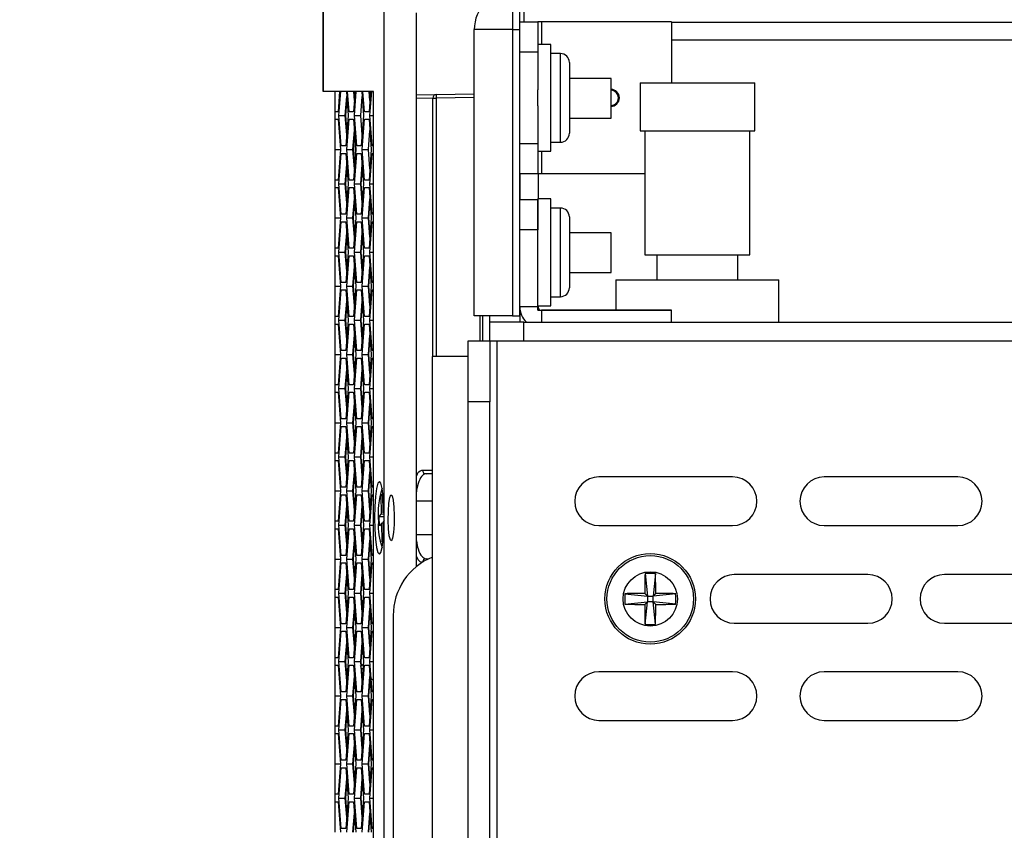
# Model space of a CAD drawing. Units: inches. Extents: x 0.3 to 33.8, y 0.2 to 21.7.
# Drawn here: x 12.9 to 13.7, y 12.9 to 13.5 of the extents above; entities that cross this region are included whole.
import ezdxf

# ---------------------------------------------------------------- set-up
doc = ezdxf.new("R2010")
doc.units = ezdxf.units.IN
doc.header["$MEASUREMENT"] = 0
doc.layers.add('BORDERS', color=7, linetype='Continuous')
doc.styles.add('SLDTEXTSTYLE0', font='TXT', dxfattribs={"width": 0.75})
doc.dimstyles.new('SLDDIMSTYLE3', dxfattribs={"dimtxt": 0.137795, "dimasz": 0.14, "dimexe": 0, "dimexo": 0.0625, "dimgap": 0.034449, "dimtad": 1, "dimdec": 3, "dimlfac": 5, "dimrnd": 1e-09, "dimzin": 4, "dimdsep": 46, "dimtxsty": 'SLDTEXTSTYLE0', "dimblk1": 'CLOSED', "dimblk2": 'CLOSED', "dimsah": 1, "dimcen": 0.09, "dimadec": 0, "dimazin": 1, "dimtfac": 1, "dimtdec": 3, "dimtmove": 0, "dimatfit": 0, "dimldrblk": 'CLOSED', "dimfxl": 0, "dimfrac": 2, "dimtolj": 1, "dimtzin": 12, "dimarcsym": 0})

# ---------------------------------------------------------------- blocks, each defined once
blk = doc.blocks.new('_Closed')
at = {"color": 0, "linetype": 'ByBlock', "lineweight": -2}
for p, q in [((-1, 0.166667), (0, 0)), ((-1, 0.166667), (-1, -0.166667)), ((0, 0), (-1, -0.166667)), ((0, 0), (-1, 0))]:
    blk.add_line(p, q, dxfattribs=at)
blk = doc.blocks.new('_D_6')
at = {"layer": 'BORDERS'}
for p, q in [((13.44502, 14.18235), (13.40304, 14.18235)), ((13.40304, 14.18235), (13.40304, 13.9636)), ((14.09247, 14.18235), (14.13445, 14.18235)), ((14.13445, 14.18235), (14.13445, 13.9636)), ((13.40304, 13.9636), (13.44502, 13.9636)), ((14.13445, 13.9636), (14.09247, 13.9636)), ((13.14677, 13.58456), (13.14677, 13.79681)), ((14.35886, 13.45516), (14.35886, 13.79681)), ((13.14677, 13.75744), (12.89677, 13.75744)), ((14.35886, 13.75744), (13.14677, 13.75744)), ((14.35886, 13.75744), (14.60886, 13.75744))]:
    blk.add_line(p, q, dxfattribs=at)
at = {"layer": 'BORDERS', "xscale": 0.14, "yscale": 0.14}
blk.add_blockref('_Closed', (13.14677, 13.75744), dxfattribs=at)
at = {"layer": 'BORDERS', "xscale": 0.14, "yscale": 0.14, "rotation": 180.000000000001}
blk.add_blockref('_Closed', (14.35886, 13.75744), dxfattribs=at)
at = {"layer": 'BORDERS', "char_height": 0.137795, "attachment_point": 1, "style": 'SLDTEXTSTYLE0'}
for s, insert in [('15.4cm', (13.44502, 14.14123)), ('6.060in', (13.46531, 13.93506))]:
    blk.add_mtext(s, dxfattribs=dict(at, insert=insert))

msp = doc.modelspace()

# ---------------------------------------------------------------- linework, layer by layer
at = {"color": 7, "linetype": 'Continuous', "lineweight": 25}
for p, q in [((13.30236, 13.55995), (13.30236, 13.52855)), ((13.30846, 13.52855), (13.30846, 13.55995)), ((13.31186, 13.55979), (13.31186, 13.53485)), ((13.14666, 13.47749), (13.14666, 13.54519)), ((13.14677, 13.47749), (13.14677, 13.54519)), ((13.19683, 8.47179), (13.19683, 13.54519)), ((13.22332, 13.08634), (13.22332, 13.54248)), ((13.27096, 13.29275), (13.27096, 13.52855)), ((13.30236, 13.52855), (13.27096, 13.52855)), ((13.30236, 13.52855), (13.30236, 13.29275)), ((13.30236, 13.52855), (13.30846, 13.52855)), ((13.30846, 13.53485), (13.32326, 13.53485)), ((13.30846, 13.29275), (13.30846, 13.52855)), ((13.32326, 13.53485), (13.32326, 13.50985)), ((13.32626, 13.53485), (13.32326, 13.53485)), ((13.43346, 13.53485), (13.32626, 13.53485)), ((13.32626, 13.53485), (13.32626, 13.51635)), ((13.43346, 13.53485), (13.43346, 13.48459)), ((13.43346, 13.53479), (13.72466, 13.53479)), ((13.33406, 13.51635), (13.32326, 13.51635)), ((13.33406, 13.51212), (13.33406, 13.51635)), ((13.33406, 13.42835), (13.33406, 13.51212)), ((13.72466, 13.51983), (13.43346, 13.51983)), ((13.32326, 13.50985), (13.30846, 13.50985)), ((13.32326, 13.50985), (13.32326, 13.47896)), ((13.34196, 13.50885), (13.33406, 13.50885)), ((13.34196, 13.43585), (13.34196, 13.50885)), ((13.34926, 13.50155), (13.34926, 13.49874)), ((13.34926, 13.49874), (13.34926, 13.44315)), ((13.38358, 13.48829), (13.34926, 13.48829)), ((13.38358, 13.45549), (13.38358, 13.48829)), ((13.40746, 13.48459), (13.40746, 13.44519)), ((13.40746, 13.48459), (13.50186, 13.48459)), ((13.50186, 13.44519), (13.50186, 13.48459)), ((13.14677, 13.47749), (13.14666, 13.47749)), ((13.18799, 13.47749), (13.14677, 13.47749)), ((13.15646, 13.46089), (13.15646, 13.47749)), ((13.16017, 13.47749), (13.15892, 13.46089)), ((13.15962, 13.45779), (13.16111, 13.47749)), ((13.16478, 13.45779), (13.16597, 13.47358)), ((13.16603, 13.47284), (13.16489, 13.45779)), ((13.16568, 13.47749), (13.16716, 13.45779)), ((13.16787, 13.46089), (13.16662, 13.47749)), ((13.17289, 13.47749), (13.17164, 13.46089)), ((13.17233, 13.4701), (13.17177, 13.47749)), ((13.17188, 13.47749), (13.17238, 13.47079)), ((13.17234, 13.45779), (13.17382, 13.47749)), ((13.17749, 13.45779), (13.17868, 13.47358)), ((13.17839, 13.47749), (13.17987, 13.45779)), ((13.18058, 13.46089), (13.17933, 13.47749)), ((13.1856, 13.47749), (13.18435, 13.46089)), ((13.18504, 13.4701), (13.18449, 13.47749)), ((13.18459, 13.47749), (13.18484, 13.47417)), ((13.18484, 13.47417), (13.18546, 13.47418)), ((13.18505, 13.45779), (13.18654, 13.47749)), ((13.18799, 8.53949), (13.18799, 13.47749)), ((13.22332, 13.47484), (13.23976, 13.47512)), ((13.23696, 13.47213), (13.22332, 13.47189)), ((13.23696, 13.47213), (13.23976, 13.47213)), ((13.23696, 13.25949), (13.23696, 13.47213)), ((13.23976, 13.47512), (13.27096, 13.47567)), ((13.27096, 13.47267), (13.23976, 13.47213)), ((13.23976, 13.47213), (13.23976, 13.25949)), ((13.32326, 13.46574), (13.32326, 13.47896)), ((13.17887, 13.47111), (13.1785, 13.47111)), ((13.18513, 13.47122), (13.18496, 13.47122)), ((13.32326, 13.46574), (13.32326, 13.43485)), ((13.15646, 13.45469), (13.15646, 13.46089)), ((13.15646, 13.46089), (13.15653, 13.46089)), ((13.15653, 13.45469), (13.15653, 13.46089)), ((13.15892, 13.46089), (13.15653, 13.46089)), ((13.16151, 13.43279), (13.15962, 13.45779)), ((13.15962, 13.45779), (13.16478, 13.45779)), ((13.16597, 13.442), (13.16478, 13.45779)), ((13.16489, 13.45779), (13.16603, 13.44274)), ((13.16716, 13.45779), (13.16528, 13.43279)), ((13.17164, 13.46089), (13.16787, 13.46089)), ((13.17422, 13.43279), (13.17234, 13.45779)), ((13.17234, 13.45779), (13.17749, 13.45779)), ((13.17868, 13.442), (13.17749, 13.45779)), ((13.17987, 13.45779), (13.17799, 13.43279)), ((13.18435, 13.46089), (13.18058, 13.46089)), ((13.18693, 13.43279), (13.18505, 13.45779)), ((13.18505, 13.45779), (13.18799, 13.45779)), ((13.34926, 13.45549), (13.38358, 13.45549)), ((13.15653, 13.45469), (13.15646, 13.45469)), ((13.15646, 13.42969), (13.15646, 13.45469)), ((13.15653, 13.45469), (13.15892, 13.45469)), ((13.15892, 13.45469), (13.16081, 13.42969)), ((13.16598, 13.42969), (13.16787, 13.45469)), ((13.16787, 13.45469), (13.17164, 13.45469)), ((13.17164, 13.45469), (13.17352, 13.42969)), ((13.1787, 13.42969), (13.18058, 13.45469)), ((13.18058, 13.45469), (13.18435, 13.45469)), ((13.18435, 13.45469), (13.18623, 13.42969)), ((13.17114, 13.42969), (13.17233, 13.44548)), ((13.17238, 13.44479), (13.17124, 13.42969)), ((13.18385, 13.42969), (13.18504, 13.44548)), ((13.40746, 13.44519), (13.50186, 13.44519)), ((13.41146, 13.44519), (13.41146, 13.34299)), ((13.49786, 13.34299), (13.49786, 13.44519)), ((13.16528, 13.43279), (13.16151, 13.43279)), ((13.17307, 13.43564), (13.17307, 13.42374)), ((13.17799, 13.43279), (13.17422, 13.43279)), ((13.18799, 13.43279), (13.18693, 13.43279)), ((13.30846, 13.43485), (13.32326, 13.43485)), ((13.32326, 13.43485), (13.32326, 13.40985)), ((13.33406, 13.43585), (13.34196, 13.43585)), ((13.15646, 13.42969), (13.16081, 13.42969)), ((13.15646, 13.40469), (13.15646, 13.42969)), ((13.16081, 13.42969), (13.15892, 13.40469)), ((13.15962, 13.40159), (13.16151, 13.42659)), ((13.16151, 13.42659), (13.16528, 13.42659)), ((13.16528, 13.42659), (13.16716, 13.40159)), ((13.16787, 13.40469), (13.16598, 13.42969)), ((13.16598, 13.42969), (13.17114, 13.42969)), ((13.17233, 13.4139), (13.17114, 13.42969)), ((13.17124, 13.42969), (13.17238, 13.41459)), ((13.17352, 13.42969), (13.17164, 13.40469)), ((13.17234, 13.40159), (13.17422, 13.42659)), ((13.17422, 13.42659), (13.17799, 13.42659)), ((13.17799, 13.42659), (13.17987, 13.40159)), ((13.18058, 13.40469), (13.1787, 13.42969)), ((13.1787, 13.42969), (13.18385, 13.42969)), ((13.18504, 13.4139), (13.18385, 13.42969)), ((13.18623, 13.42969), (13.18435, 13.40469)), ((13.18505, 13.40159), (13.18693, 13.42659)), ((13.18693, 13.42659), (13.18799, 13.42659)), ((13.32326, 13.42835), (13.33406, 13.42835)), ((13.32626, 13.42835), (13.32626, 13.40985)), ((13.16478, 13.40159), (13.16597, 13.41738)), ((13.16603, 13.41664), (13.16489, 13.40159)), ((13.17749, 13.40159), (13.17868, 13.41738)), ((13.17833, 13.41128), (13.1776, 13.40159)), ((13.1792, 13.41052), (13.17823, 13.41137)), ((13.17833, 13.41265), (13.17965, 13.41149)), ((13.17909, 13.41196), (13.17833, 13.41264)), ((13.32326, 13.40985), (13.30846, 13.40985)), ((13.30886, 13.38863), (13.30886, 13.40985)), ((13.32626, 13.40985), (13.32326, 13.40985)), ((13.32382, 13.38913), (13.32382, 13.40985)), ((13.41146, 13.40985), (13.32626, 13.40985)), ((13.15646, 13.39849), (13.15646, 13.40469)), ((13.15646, 13.40469), (13.15653, 13.40469)), ((13.15653, 13.39849), (13.15653, 13.40469)), ((13.15892, 13.40469), (13.15653, 13.40469)), ((13.16151, 13.37659), (13.15962, 13.40159)), ((13.15962, 13.40159), (13.16478, 13.40159)), ((13.16597, 13.3858), (13.16478, 13.40159)), ((13.16489, 13.40159), (13.16603, 13.38654)), ((13.16716, 13.40159), (13.16528, 13.37659)), ((13.17164, 13.40469), (13.16787, 13.40469)), ((13.17422, 13.37659), (13.17234, 13.40159)), ((13.17234, 13.40159), (13.17749, 13.40159)), ((13.17868, 13.3858), (13.17749, 13.40159)), ((13.1776, 13.40159), (13.17874, 13.38654)), ((13.17987, 13.40159), (13.17799, 13.37659)), ((13.18435, 13.40469), (13.18058, 13.40469)), ((13.18693, 13.37659), (13.18505, 13.40159)), ((13.18505, 13.40159), (13.18799, 13.40159)), ((13.15653, 13.39849), (13.15646, 13.39849)), ((13.15646, 13.37349), (13.15646, 13.39849)), ((13.15653, 13.39849), (13.15892, 13.39849)), ((13.15892, 13.39849), (13.16081, 13.37349)), ((13.16598, 13.37349), (13.16787, 13.39849)), ((13.16787, 13.39849), (13.17164, 13.39849)), ((13.17164, 13.39849), (13.17352, 13.37349)), ((13.1787, 13.37349), (13.18058, 13.39849)), ((13.18058, 13.39849), (13.18435, 13.39849)), ((13.18435, 13.39849), (13.18623, 13.37349)), ((13.17114, 13.37349), (13.17233, 13.38928)), ((13.17238, 13.38859), (13.17124, 13.37349)), ((13.18385, 13.37349), (13.18504, 13.38928)), ((13.1851, 13.38859), (13.18396, 13.37349)), ((13.30846, 13.38863), (13.32326, 13.38863)), ((13.33406, 13.38913), (13.32326, 13.38913)), ((13.32326, 13.38863), (13.32326, 13.38913)), ((13.32326, 13.38863), (13.32326, 13.36363)), ((13.33406, 13.31433), (13.33406, 13.38913)), ((13.16528, 13.37659), (13.16151, 13.37659)), ((13.17799, 13.37659), (13.17422, 13.37659)), ((13.18799, 13.37659), (13.18693, 13.37659)), ((13.34196, 13.38163), (13.33406, 13.38163)), ((13.34196, 13.30863), (13.34196, 13.38163)), ((13.34926, 13.37433), (13.34926, 13.32469)), ((13.15646, 13.37349), (13.16081, 13.37349)), ((13.15646, 13.34849), (13.15646, 13.37349)), ((13.16081, 13.37349), (13.15892, 13.34849)), ((13.15962, 13.34539), (13.16151, 13.37039)), ((13.16151, 13.37039), (13.16528, 13.37039)), ((13.16528, 13.37039), (13.16716, 13.34539)), ((13.16787, 13.34849), (13.16598, 13.37349)), ((13.16598, 13.37349), (13.17114, 13.37349)), ((13.17233, 13.3577), (13.17114, 13.37349)), ((13.17124, 13.37349), (13.17238, 13.35839)), ((13.17352, 13.37349), (13.17164, 13.34849)), ((13.17234, 13.34539), (13.17422, 13.37039)), ((13.17422, 13.37039), (13.17799, 13.37039)), ((13.17799, 13.37039), (13.17987, 13.34539)), ((13.18058, 13.34849), (13.1787, 13.37349)), ((13.1787, 13.37349), (13.18385, 13.37349)), ((13.18504, 13.3577), (13.18385, 13.37349)), ((13.18396, 13.37349), (13.1851, 13.35839)), ((13.18623, 13.37349), (13.18435, 13.34849)), ((13.18505, 13.34539), (13.18693, 13.37039)), ((13.18693, 13.37039), (13.18799, 13.37039)), ((13.16478, 13.34539), (13.16597, 13.36118)), ((13.16603, 13.36044), (13.16489, 13.34539)), ((13.17749, 13.34539), (13.17868, 13.36118)), ((13.17874, 13.36044), (13.1776, 13.34539)), ((13.32326, 13.36363), (13.30846, 13.36363)), ((13.32326, 13.30043), (13.32326, 13.36363)), ((13.38358, 13.36129), (13.34926, 13.36129)), ((13.38358, 13.32849), (13.38358, 13.36129)), ((13.15646, 13.34229), (13.15646, 13.34849)), ((13.15646, 13.34849), (13.15653, 13.34849)), ((13.15653, 13.34229), (13.15646, 13.34229)), ((13.15646, 13.31729), (13.15646, 13.34229)), ((13.15653, 13.34229), (13.15653, 13.34849)), ((13.15892, 13.34849), (13.15653, 13.34849)), ((13.15653, 13.34229), (13.15892, 13.34229)), ((13.15892, 13.34229), (13.16081, 13.31729)), ((13.16151, 13.32039), (13.15962, 13.34539)), ((13.15962, 13.34539), (13.16478, 13.34539)), ((13.16597, 13.3296), (13.16478, 13.34539)), ((13.16489, 13.34539), (13.16603, 13.33034)), ((13.16716, 13.34539), (13.16528, 13.32039)), ((13.16598, 13.31729), (13.16787, 13.34229)), ((13.17164, 13.34849), (13.16787, 13.34849)), ((13.16787, 13.34229), (13.17164, 13.34229)), ((13.17164, 13.34229), (13.17352, 13.31729)), ((13.17422, 13.32039), (13.17234, 13.34539)), ((13.17234, 13.34539), (13.17749, 13.34539)), ((13.17868, 13.3296), (13.17749, 13.34539)), ((13.1776, 13.34539), (13.17874, 13.33034)), ((13.17987, 13.34539), (13.17799, 13.32039)), ((13.1787, 13.31729), (13.18058, 13.34229)), ((13.18435, 13.34849), (13.18058, 13.34849)), ((13.18058, 13.34229), (13.18435, 13.34229)), ((13.18435, 13.34229), (13.18623, 13.31729)), ((13.18693, 13.32039), (13.18505, 13.34539)), ((13.18505, 13.34539), (13.18799, 13.34539)), ((13.41146, 13.34299), (13.49786, 13.34299)), ((13.42126, 13.34299), (13.42126, 13.32259)), ((13.48806, 13.32259), (13.48806, 13.34299)), ((13.17114, 13.31729), (13.17233, 13.33308)), ((13.17238, 13.33239), (13.17124, 13.31729)), ((13.18385, 13.31729), (13.18504, 13.33308)), ((13.1851, 13.33239), (13.18396, 13.31729)), ((13.34926, 13.32849), (13.38358, 13.32849)), ((13.16528, 13.32039), (13.16151, 13.32039)), ((13.17799, 13.32039), (13.17422, 13.32039)), ((13.18799, 13.32039), (13.18693, 13.32039)), ((13.34926, 13.32469), (13.34926, 13.31593)), ((13.38766, 13.32259), (13.38766, 13.29743)), ((13.38766, 13.32259), (13.52166, 13.32259)), ((13.52166, 13.28759), (13.52166, 13.32259)), ((13.15646, 13.31729), (13.16081, 13.31729)), ((13.15646, 13.29229), (13.15646, 13.31729)), ((13.16081, 13.31729), (13.15892, 13.29229)), ((13.15962, 13.28919), (13.16151, 13.31419)), ((13.16151, 13.31419), (13.16528, 13.31419)), ((13.16528, 13.31419), (13.16716, 13.28919)), ((13.16787, 13.29229), (13.16598, 13.31729)), ((13.16598, 13.31729), (13.17114, 13.31729)), ((13.17233, 13.3015), (13.17114, 13.31729)), ((13.17124, 13.31729), (13.17238, 13.30219)), ((13.17352, 13.31729), (13.17164, 13.29229)), ((13.17234, 13.28919), (13.17422, 13.31419)), ((13.17422, 13.31419), (13.17799, 13.31419)), ((13.17799, 13.31419), (13.17987, 13.28919)), ((13.18058, 13.29229), (13.1787, 13.31729)), ((13.1787, 13.31729), (13.18385, 13.31729)), ((13.18504, 13.3015), (13.18385, 13.31729)), ((13.18396, 13.31729), (13.1851, 13.30219)), ((13.18623, 13.31729), (13.18435, 13.29229)), ((13.18505, 13.28919), (13.18693, 13.31419)), ((13.18693, 13.31419), (13.18799, 13.31419)), ((13.33406, 13.30113), (13.33406, 13.31433)), ((13.16478, 13.28919), (13.16597, 13.30498)), ((13.16603, 13.30424), (13.16489, 13.28919)), ((13.17749, 13.28919), (13.17868, 13.30498)), ((13.17874, 13.30424), (13.1776, 13.28919)), ((13.33406, 13.30863), (13.34196, 13.30863)), ((13.30846, 13.30043), (13.32326, 13.30043)), ((13.30886, 13.28759), (13.30886, 13.29668)), ((13.32326, 13.30113), (13.33406, 13.30113)), ((13.32382, 13.29868), (13.32382, 13.30113)), ((13.43346, 13.29743), (13.32626, 13.29743)), ((13.32626, 13.29743), (13.32626, 13.28759)), ((13.43346, 13.28759), (13.43346, 13.29743)), ((13.15646, 13.28609), (13.15646, 13.29229)), ((13.15646, 13.29229), (13.15653, 13.29229)), ((13.15653, 13.28609), (13.15646, 13.28609)), ((13.15646, 13.26109), (13.15646, 13.28609)), ((13.15653, 13.28609), (13.15653, 13.29229)), ((13.15892, 13.29229), (13.15653, 13.29229)), ((13.15653, 13.28609), (13.15892, 13.28609)), ((13.15892, 13.28609), (13.16081, 13.26109)), ((13.16151, 13.26419), (13.15962, 13.28919)), ((13.15962, 13.28919), (13.16478, 13.28919)), ((13.16597, 13.2734), (13.16478, 13.28919)), ((13.16489, 13.28919), (13.16603, 13.27414)), ((13.16716, 13.28919), (13.16528, 13.26419)), ((13.16598, 13.26109), (13.16787, 13.28609)), ((13.17164, 13.29229), (13.16787, 13.29229)), ((13.16787, 13.28609), (13.17164, 13.28609)), ((13.17164, 13.28609), (13.17352, 13.26109)), ((13.17422, 13.26419), (13.17234, 13.28919)), ((13.17234, 13.28919), (13.17749, 13.28919)), ((13.17868, 13.2734), (13.17749, 13.28919)), ((13.1776, 13.28919), (13.17874, 13.27414)), ((13.17987, 13.28919), (13.17799, 13.26419)), ((13.1787, 13.26109), (13.18058, 13.28609)), ((13.18435, 13.29229), (13.18058, 13.29229)), ((13.18058, 13.28609), (13.18435, 13.28609)), ((13.18435, 13.28609), (13.18623, 13.26109)), ((13.18693, 13.26419), (13.18505, 13.28919)), ((13.18505, 13.28919), (13.18799, 13.28919)), ((13.30236, 13.29275), (13.27096, 13.29275)), ((13.27582, 13.27219), (13.27582, 13.29275)), ((13.27786, 13.29275), (13.27786, 13.27219)), ((13.28386, 13.28759), (13.28386, 13.29275)), ((13.28386, 13.27219), (13.28386, 13.28759)), ((13.31186, 13.28759), (13.28386, 13.28759)), ((13.30236, 13.29275), (13.30846, 13.29275)), ((13.31186, 13.28759), (13.72466, 13.28759)), ((13.31186, 13.27219), (13.31186, 13.28759)), ((13.17114, 13.26109), (13.17233, 13.27688)), ((13.17238, 13.27619), (13.17124, 13.26109)), ((13.18385, 13.26109), (13.18504, 13.27688)), ((13.1851, 13.27619), (13.18396, 13.26109)), ((13.26586, 13.27219), (13.2838, 13.27219)), ((13.26586, 13.22219), (13.26586, 13.27219)), ((13.2838, 13.27219), (13.2838, 13.22219)), ((13.2838, 13.27219), (13.2898, 13.27219)), ((13.2898, 12.22219), (13.2898, 13.27219)), ((13.2898, 13.27219), (14.28386, 13.27219)), ((13.15646, 13.26109), (13.16081, 13.26109)), ((13.15646, 13.23609), (13.15646, 13.26109)), ((13.16081, 13.26109), (13.15892, 13.23609)), ((13.16528, 13.26419), (13.16151, 13.26419)), ((13.16787, 13.23609), (13.16598, 13.26109)), ((13.16598, 13.26109), (13.17114, 13.26109)), ((13.17233, 13.2453), (13.17114, 13.26109)), ((13.17124, 13.26109), (13.17238, 13.24599)), ((13.17352, 13.26109), (13.17164, 13.23609)), ((13.17799, 13.26419), (13.17422, 13.26419)), ((13.18058, 13.23609), (13.1787, 13.26109)), ((13.1787, 13.26109), (13.18385, 13.26109)), ((13.18504, 13.2453), (13.18385, 13.26109)), ((13.18396, 13.26109), (13.1851, 13.24599)), ((13.18623, 13.26109), (13.18435, 13.23609)), ((13.18799, 13.26419), (13.18693, 13.26419)), ((13.15962, 13.23299), (13.16151, 13.25799)), ((13.16151, 13.25799), (13.16528, 13.25799)), ((13.16528, 13.25799), (13.16716, 13.23299)), ((13.17234, 13.23299), (13.17422, 13.25799)), ((13.17422, 13.25799), (13.17799, 13.25799)), ((13.17799, 13.25799), (13.17987, 13.23299)), ((13.18505, 13.23299), (13.18693, 13.25799)), ((13.18693, 13.25799), (13.18799, 13.25799)), ((13.26586, 13.25949), (13.23661, 13.25949)), ((13.23661, 11.82642), (13.23661, 13.25949)), ((13.16478, 13.23299), (13.16597, 13.24878)), ((13.16603, 13.24804), (13.16489, 13.23299)), ((13.17749, 13.23299), (13.17868, 13.24878)), ((13.17874, 13.24804), (13.1776, 13.23299)), ((13.15646, 13.22989), (13.15646, 13.23609)), ((13.15646, 13.23609), (13.15653, 13.23609)), ((13.15653, 13.22989), (13.15646, 13.22989)), ((13.15646, 13.20489), (13.15646, 13.22989)), ((13.15653, 13.22989), (13.15653, 13.23609)), ((13.15892, 13.23609), (13.15653, 13.23609)), ((13.15653, 13.22989), (13.15892, 13.22989)), ((13.15892, 13.22989), (13.16081, 13.20489)), ((13.16151, 13.20799), (13.15962, 13.23299)), ((13.15962, 13.23299), (13.16478, 13.23299)), ((13.16597, 13.2172), (13.16478, 13.23299)), ((13.16489, 13.23299), (13.16603, 13.21794)), ((13.16716, 13.23299), (13.16528, 13.20799)), ((13.16598, 13.20489), (13.16787, 13.22989)), ((13.17164, 13.23609), (13.16787, 13.23609)), ((13.16787, 13.22989), (13.17164, 13.22989)), ((13.17164, 13.22989), (13.17352, 13.20489)), ((13.17422, 13.20799), (13.17234, 13.23299)), ((13.17234, 13.23299), (13.17749, 13.23299)), ((13.17868, 13.2172), (13.17749, 13.23299)), ((13.1776, 13.23299), (13.17874, 13.21794)), ((13.17987, 13.23299), (13.17799, 13.20799)), ((13.1787, 13.20489), (13.18058, 13.22989)), ((13.18435, 13.23609), (13.18058, 13.23609)), ((13.18058, 13.22989), (13.18435, 13.22989)), ((13.18435, 13.22989), (13.18623, 13.20489)), ((13.18693, 13.20799), (13.18505, 13.23299)), ((13.18505, 13.23299), (13.18799, 13.23299)), ((13.17114, 13.20489), (13.17233, 13.22068)), ((13.18385, 13.20489), (13.18504, 13.22068)), ((13.2838, 13.22219), (13.26586, 13.22219)), ((13.26586, 12.27219), (13.26586, 13.22219)), ((13.2838, 12.27219), (13.2838, 13.22219)), ((13.17238, 13.21999), (13.17124, 13.20489)), ((13.1851, 13.21999), (13.18396, 13.20489)), ((13.15646, 13.20489), (13.16081, 13.20489)), ((13.15646, 13.17989), (13.15646, 13.20489)), ((13.16081, 13.20489), (13.15892, 13.17989)), ((13.16528, 13.20799), (13.16151, 13.20799)), ((13.16787, 13.17989), (13.16598, 13.20489)), ((13.16598, 13.20489), (13.17114, 13.20489)), ((13.17233, 13.1891), (13.17114, 13.20489)), ((13.17124, 13.20489), (13.17238, 13.18979)), ((13.17352, 13.20489), (13.17164, 13.17989)), ((13.17799, 13.20799), (13.17422, 13.20799)), ((13.18058, 13.17989), (13.1787, 13.20489)), ((13.1787, 13.20489), (13.18385, 13.20489)), ((13.18504, 13.1891), (13.18385, 13.20489)), ((13.18396, 13.20489), (13.1851, 13.18979)), ((13.18623, 13.20489), (13.18435, 13.17989)), ((13.18799, 13.20799), (13.18693, 13.20799)), ((13.15962, 13.17679), (13.16151, 13.20179)), ((13.16151, 13.20179), (13.16528, 13.20179)), ((13.16528, 13.20179), (13.16716, 13.17679)), ((13.17234, 13.17679), (13.17422, 13.20179)), ((13.17422, 13.20179), (13.17799, 13.20179)), ((13.17799, 13.20179), (13.17987, 13.17679)), ((13.18505, 13.17679), (13.18693, 13.20179)), ((13.18693, 13.20179), (13.18799, 13.20179)), ((13.16478, 13.17679), (13.16597, 13.19258)), ((13.16603, 13.19184), (13.16489, 13.17679)), ((13.17749, 13.17679), (13.17868, 13.19258)), ((13.17874, 13.19184), (13.1776, 13.17679)), ((13.15646, 13.17369), (13.15646, 13.17989)), ((13.15646, 13.17989), (13.15653, 13.17989)), ((13.15653, 13.17369), (13.15653, 13.17989)), ((13.15892, 13.17989), (13.15653, 13.17989)), ((13.17164, 13.17989), (13.16787, 13.17989)), ((13.18435, 13.17989), (13.18058, 13.17989)), ((13.15653, 13.17369), (13.15646, 13.17369)), ((13.15646, 13.14869), (13.15646, 13.17369)), ((13.15653, 13.17369), (13.15892, 13.17369)), ((13.15892, 13.17369), (13.16081, 13.14869)), ((13.16151, 13.15179), (13.15962, 13.17679)), ((13.15962, 13.17679), (13.16478, 13.17679)), ((13.16597, 13.161), (13.16478, 13.17679)), ((13.16489, 13.17679), (13.16603, 13.16174)), ((13.16716, 13.17679), (13.16528, 13.15179)), ((13.16598, 13.14869), (13.16787, 13.17369)), ((13.16787, 13.17369), (13.17164, 13.17369)), ((13.17164, 13.17369), (13.17352, 13.14869)), ((13.17422, 13.15179), (13.17234, 13.17679)), ((13.17234, 13.17679), (13.17749, 13.17679)), ((13.17868, 13.161), (13.17749, 13.17679)), ((13.1776, 13.17679), (13.17874, 13.16174)), ((13.17987, 13.17679), (13.17799, 13.15179)), ((13.1787, 13.14869), (13.18058, 13.17369)), ((13.18058, 13.17369), (13.18435, 13.17369)), ((13.18435, 13.17369), (13.18623, 13.14869)), ((13.18693, 13.15179), (13.18505, 13.17679)), ((13.18505, 13.17679), (13.18799, 13.17679)), ((13.17114, 13.14869), (13.17233, 13.16448)), ((13.17238, 13.16379), (13.17124, 13.14869)), ((13.18385, 13.14869), (13.18504, 13.16448)), ((13.1851, 13.16379), (13.18396, 13.14869)), ((13.22839, 13.16579), (13.23696, 13.16579)), ((13.23661, 13.16279), (13.23128, 13.16279)), ((13.48366, 13.16019), (13.37366, 13.16019)), ((13.66906, 13.16019), (13.55906, 13.16019)), ((13.15646, 13.14869), (13.16081, 13.14869)), ((13.15646, 13.12369), (13.15646, 13.14869)), ((13.16081, 13.14869), (13.15892, 13.12369)), ((13.16528, 13.15179), (13.16151, 13.15179)), ((13.16787, 13.12369), (13.16598, 13.14869)), ((13.16598, 13.14869), (13.17114, 13.14869)), ((13.17233, 13.1329), (13.17114, 13.14869)), ((13.17124, 13.14869), (13.17238, 13.13359)), ((13.17352, 13.14869), (13.17164, 13.12369)), ((13.17799, 13.15179), (13.17422, 13.15179)), ((13.18058, 13.12369), (13.1787, 13.14869)), ((13.1787, 13.14869), (13.18385, 13.14869)), ((13.18504, 13.1329), (13.18385, 13.14869)), ((13.18396, 13.14869), (13.1851, 13.13359)), ((13.18623, 13.14869), (13.18435, 13.12369)), ((13.18799, 13.15179), (13.18693, 13.15179)), ((13.15962, 13.12059), (13.16151, 13.14559)), ((13.16151, 13.14559), (13.16528, 13.14559)), ((13.16528, 13.14559), (13.16716, 13.12059)), ((13.17234, 13.12059), (13.17422, 13.14559)), ((13.17422, 13.14559), (13.17799, 13.14559)), ((13.17799, 13.14559), (13.17987, 13.12059)), ((13.18505, 13.12059), (13.18693, 13.14559)), ((13.18693, 13.14559), (13.18799, 13.14559)), ((13.19448, 13.14529), (13.19546, 13.14633)), ((13.19476, 13.12973), (13.19448, 13.14529)), ((13.19448, 13.14529), (13.1955, 13.14453)), ((13.19546, 13.14633), (13.19575, 13.13077)), ((13.23661, 13.14029), (13.22332, 13.14029)), ((13.16478, 13.12059), (13.16597, 13.13638)), ((13.16603, 13.13564), (13.16489, 13.12059)), ((13.17749, 13.12059), (13.17868, 13.13638)), ((13.17874, 13.13564), (13.1776, 13.12059)), ((13.19575, 13.13077), (13.19676, 13.13185)), ((13.15646, 13.11749), (13.15646, 13.12369)), ((13.15646, 13.12369), (13.15653, 13.12369)), ((13.15653, 13.11749), (13.15653, 13.12369)), ((13.15892, 13.12369), (13.15653, 13.12369)), ((13.17164, 13.12369), (13.16787, 13.12369)), ((13.18435, 13.12369), (13.18058, 13.12369)), ((13.19273, 13.12759), (13.19476, 13.12973)), ((13.19273, 13.12759), (13.19682, 13.12767)), ((13.19287, 13.12006), (13.19273, 13.12759)), ((13.19476, 13.12973), (13.1968, 13.12959)), ((13.19678, 13.13067), (13.19575, 13.13077)), ((13.19681, 13.12423), (13.19588, 13.12325)), ((13.19588, 13.12325), (13.19613, 13.10945)), ((13.15653, 13.11749), (13.15646, 13.11749)), ((13.15646, 13.09249), (13.15646, 13.11749)), ((13.15653, 13.11749), (13.15892, 13.11749)), ((13.15892, 13.11749), (13.16081, 13.09249)), ((13.16151, 13.09559), (13.15962, 13.12059)), ((13.15962, 13.12059), (13.16478, 13.12059)), ((13.16597, 13.1048), (13.16478, 13.12059)), ((13.16489, 13.12059), (13.16603, 13.10554)), ((13.16716, 13.12059), (13.16528, 13.09559)), ((13.16598, 13.09249), (13.16787, 13.11749)), ((13.16787, 13.11749), (13.17164, 13.11749)), ((13.17164, 13.11749), (13.17352, 13.09249)), ((13.17422, 13.09559), (13.17234, 13.12059)), ((13.17234, 13.12059), (13.17749, 13.12059)), ((13.17868, 13.1048), (13.17749, 13.12059)), ((13.1776, 13.12059), (13.17874, 13.10554)), ((13.17987, 13.12059), (13.17799, 13.09559)), ((13.1787, 13.09249), (13.18058, 13.11749)), ((13.18058, 13.11749), (13.18435, 13.11749)), ((13.18435, 13.11749), (13.18623, 13.09249)), ((13.18693, 13.09559), (13.18505, 13.12059)), ((13.18505, 13.12059), (13.18799, 13.12059)), ((13.1949, 13.12221), (13.19287, 13.12006)), ((13.1959, 13.1223), (13.1949, 13.12221)), ((13.19518, 13.10665), (13.1949, 13.12221)), ((13.37366, 13.12019), (13.48366, 13.12019)), ((13.55906, 13.12019), (13.66906, 13.12019)), ((13.17114, 13.09249), (13.17233, 13.10828)), ((13.17238, 13.10759), (13.17124, 13.09249)), ((13.18385, 13.09249), (13.18504, 13.10828)), ((13.1851, 13.10759), (13.18396, 13.09249)), ((13.19593, 13.10745), (13.19518, 13.10665)), ((13.22332, 13.11269), (13.23661, 13.11269)), ((13.15646, 13.09249), (13.16081, 13.09249)), ((13.15646, 13.06749), (13.15646, 13.09249)), ((13.16081, 13.09249), (13.15892, 13.06749)), ((13.16528, 13.09559), (13.16151, 13.09559)), ((13.16787, 13.06749), (13.16598, 13.09249)), ((13.16598, 13.09249), (13.17114, 13.09249)), ((13.17233, 13.0767), (13.17114, 13.09249)), ((13.17124, 13.09249), (13.17238, 13.07739)), ((13.17352, 13.09249), (13.17164, 13.06749)), ((13.17799, 13.09559), (13.17422, 13.09559)), ((13.18058, 13.06749), (13.1787, 13.09249)), ((13.1787, 13.09249), (13.18385, 13.09249)), ((13.18504, 13.0767), (13.18385, 13.09249)), ((13.18396, 13.09249), (13.1851, 13.07739)), ((13.18623, 13.09249), (13.18435, 13.06749)), ((13.18799, 13.09559), (13.18693, 13.09559)), ((13.23128, 13.09279), (13.23336, 13.09279)), ((13.15962, 13.06439), (13.16151, 13.08939)), ((13.16151, 13.08939), (13.16528, 13.08939)), ((13.16528, 13.08939), (13.16716, 13.06439)), ((13.17234, 13.06439), (13.17422, 13.08939)), ((13.17422, 13.08939), (13.17799, 13.08939)), ((13.17799, 13.08939), (13.17987, 13.06439)), ((13.18505, 13.06439), (13.18693, 13.08939)), ((13.18693, 13.08939), (13.18799, 13.08939)), ((13.16478, 13.06439), (13.16597, 13.08018)), ((13.16603, 13.07944), (13.16489, 13.06439)), ((13.17749, 13.06439), (13.17868, 13.08018)), ((13.17874, 13.07944), (13.1776, 13.06439)), ((13.41158, 13.08072), (13.41356, 13.06209)), ((13.42013, 13.08072), (13.41816, 13.06209)), ((13.59506, 13.07979), (13.48506, 13.07979)), ((13.76806, 13.07979), (13.65806, 13.07979)), ((13.15646, 13.06129), (13.15646, 13.06749)), ((13.15646, 13.06749), (13.15653, 13.06749)), ((13.15653, 13.06129), (13.15653, 13.06749)), ((13.15892, 13.06749), (13.15653, 13.06749)), ((13.17164, 13.06749), (13.16787, 13.06749)), ((13.18435, 13.06749), (13.18058, 13.06749)), ((13.15653, 13.06129), (13.15646, 13.06129)), ((13.15646, 13.03629), (13.15646, 13.06129)), ((13.15653, 13.06129), (13.15892, 13.06129)), ((13.15892, 13.06129), (13.16081, 13.03629)), ((13.16151, 13.03939), (13.15962, 13.06439)), ((13.15962, 13.06439), (13.16478, 13.06439)), ((13.16597, 13.0486), (13.16478, 13.06439)), ((13.16489, 13.06439), (13.16603, 13.04934)), ((13.16716, 13.06439), (13.16528, 13.03939)), ((13.16598, 13.03629), (13.16787, 13.06129)), ((13.16787, 13.06129), (13.17164, 13.06129)), ((13.17164, 13.06129), (13.17352, 13.03629)), ((13.17422, 13.03939), (13.17234, 13.06439)), ((13.17234, 13.06439), (13.17749, 13.06439)), ((13.17868, 13.0486), (13.17749, 13.06439)), ((13.1776, 13.06439), (13.17874, 13.04934)), ((13.17987, 13.06439), (13.17799, 13.03939)), ((13.1787, 13.03629), (13.18058, 13.06129)), ((13.18058, 13.06129), (13.18435, 13.06129)), ((13.18435, 13.06129), (13.18623, 13.03629)), ((13.18693, 13.03939), (13.18505, 13.06439)), ((13.18505, 13.06439), (13.18799, 13.06439)), ((13.39493, 13.06406), (13.41356, 13.06209)), ((13.41356, 13.06209), (13.41128, 13.06436)), ((13.41356, 13.06209), (13.41816, 13.06209)), ((13.41356, 13.06209), (13.41356, 13.05749)), ((13.42043, 13.06436), (13.41816, 13.06209)), ((13.43679, 13.06406), (13.41816, 13.06209)), ((13.41816, 13.05749), (13.41816, 13.06209)), ((13.17114, 13.03629), (13.17233, 13.05208)), ((13.17238, 13.05139), (13.17124, 13.03629)), ((13.18385, 13.03629), (13.18504, 13.05208)), ((13.1851, 13.05139), (13.18396, 13.03629)), ((13.39493, 13.05551), (13.41356, 13.05749)), ((13.41128, 13.05522), (13.41356, 13.05749)), ((13.41158, 13.03886), (13.41356, 13.05749)), ((13.41816, 13.05749), (13.41356, 13.05749)), ((13.41816, 13.05749), (13.42043, 13.05522)), ((13.43679, 13.05551), (13.41816, 13.05749)), ((13.42013, 13.03886), (13.41816, 13.05749)), ((13.20423, 13.04604), (13.20423, 12.03987)), ((13.15646, 13.03629), (13.16081, 13.03629)), ((13.15646, 13.01129), (13.15646, 13.03629)), ((13.16081, 13.03629), (13.15892, 13.01129)), ((13.16528, 13.03939), (13.16151, 13.03939)), ((13.16787, 13.01129), (13.16598, 13.03629)), ((13.16598, 13.03629), (13.17114, 13.03629)), ((13.17233, 13.0205), (13.17114, 13.03629)), ((13.17124, 13.03629), (13.17238, 13.02119)), ((13.17352, 13.03629), (13.17164, 13.01129)), ((13.17799, 13.03939), (13.17422, 13.03939)), ((13.18058, 13.01129), (13.1787, 13.03629)), ((13.1787, 13.03629), (13.18385, 13.03629)), ((13.18504, 13.0205), (13.18385, 13.03629)), ((13.18396, 13.03629), (13.1851, 13.02119)), ((13.18623, 13.03629), (13.18435, 13.01129)), ((13.18799, 13.03939), (13.18693, 13.03939)), ((13.48506, 13.03979), (13.59506, 13.03979)), ((13.65806, 13.03979), (13.76806, 13.03979)), ((13.15962, 13.00819), (13.16151, 13.03319)), ((13.16151, 13.03319), (13.16528, 13.03319)), ((13.16528, 13.03319), (13.16716, 13.00819)), ((13.17234, 13.00819), (13.17422, 13.03319)), ((13.17422, 13.03319), (13.17799, 13.03319)), ((13.17799, 13.03319), (13.17987, 13.00819)), ((13.18505, 13.00819), (13.18693, 13.03319)), ((13.18693, 13.03319), (13.18799, 13.03319)), ((13.16478, 13.00819), (13.16597, 13.02398)), ((13.16603, 13.02324), (13.16489, 13.00819)), ((13.17749, 13.00819), (13.17868, 13.02398)), ((13.17874, 13.02324), (13.1776, 13.00819)), ((13.15646, 13.00509), (13.15646, 13.01129)), ((13.15646, 13.01129), (13.15653, 13.01129)), ((13.15653, 13.00509), (13.15653, 13.01129)), ((13.15892, 13.01129), (13.15653, 13.01129)), ((13.17164, 13.01129), (13.16787, 13.01129)), ((13.18435, 13.01129), (13.18058, 13.01129)), ((13.15653, 13.00509), (13.15646, 13.00509)), ((13.15646, 12.98009), (13.15646, 13.00509)), ((13.15653, 13.00509), (13.15892, 13.00509)), ((13.15892, 13.00509), (13.16081, 12.98009)), ((13.16151, 12.98319), (13.15962, 13.00819)), ((13.15962, 13.00819), (13.16478, 13.00819)), ((13.16597, 12.9924), (13.16478, 13.00819)), ((13.16489, 13.00819), (13.16603, 12.99314)), ((13.16716, 13.00819), (13.16528, 12.98319)), ((13.16598, 12.98009), (13.16787, 13.00509)), ((13.16787, 13.00509), (13.17164, 13.00509)), ((13.17164, 13.00509), (13.17352, 12.98009)), ((13.17422, 12.98319), (13.17234, 13.00819)), ((13.17234, 13.00819), (13.17749, 13.00819)), ((13.1798, 13.00569), (13.17697, 13.00414)), ((13.17868, 12.9924), (13.17749, 13.00819)), ((13.1776, 13.00819), (13.17787, 13.00464)), ((13.17987, 13.00819), (13.17799, 12.98319)), ((13.1787, 12.98009), (13.18058, 13.00509)), ((13.18058, 13.00509), (13.18435, 13.00509)), ((13.18435, 13.00509), (13.18623, 12.98009)), ((13.18693, 12.98319), (13.18505, 13.00819)), ((13.18505, 13.00819), (13.18799, 13.00819)), ((13.17114, 12.98009), (13.17233, 12.99588)), ((13.17238, 12.99519), (13.17124, 12.98009)), ((13.17849, 12.99639), (13.17874, 12.99314)), ((13.18385, 12.98009), (13.18504, 12.99588)), ((13.48366, 12.99979), (13.37366, 12.99979)), ((13.66906, 12.99979), (13.55906, 12.99979)), ((13.18494, 12.99307), (13.18396, 12.98009)), ((13.15646, 12.98009), (13.16081, 12.98009)), ((13.15646, 12.95509), (13.15646, 12.98009)), ((13.16081, 12.98009), (13.15892, 12.95509)), ((13.16528, 12.98319), (13.16151, 12.98319)), ((13.16787, 12.95509), (13.16598, 12.98009)), ((13.16598, 12.98009), (13.17114, 12.98009)), ((13.17233, 12.9643), (13.17114, 12.98009)), ((13.17124, 12.98009), (13.17238, 12.96499)), ((13.17352, 12.98009), (13.17164, 12.95509)), ((13.17799, 12.98319), (13.17422, 12.98319)), ((13.18058, 12.95509), (13.1787, 12.98009)), ((13.1787, 12.98009), (13.18385, 12.98009)), ((13.18504, 12.9643), (13.18385, 12.98009)), ((13.18396, 12.98009), (13.1851, 12.96499)), ((13.18623, 12.98009), (13.18435, 12.95509)), ((13.18799, 12.98319), (13.18693, 12.98319)), ((13.15962, 12.95199), (13.16151, 12.97699)), ((13.16151, 12.97699), (13.16528, 12.97699)), ((13.16528, 12.97699), (13.16716, 12.95199)), ((13.17234, 12.95199), (13.17422, 12.97699)), ((13.17422, 12.97699), (13.17799, 12.97699)), ((13.17799, 12.97699), (13.17987, 12.95199)), ((13.18505, 12.95199), (13.18693, 12.97699)), ((13.18693, 12.97699), (13.18799, 12.97699)), ((13.16478, 12.95199), (13.16597, 12.96778)), ((13.16603, 12.96704), (13.16489, 12.95199)), ((13.17749, 12.95199), (13.17868, 12.96778)), ((13.17874, 12.96704), (13.1776, 12.95199)), ((13.15646, 12.94889), (13.15646, 12.95509)), ((13.15646, 12.95509), (13.15653, 12.95509)), ((13.15653, 12.94889), (13.15653, 12.95509)), ((13.15892, 12.95509), (13.15653, 12.95509)), ((13.17164, 12.95509), (13.16787, 12.95509)), ((13.18435, 12.95509), (13.18058, 12.95509)), ((13.37366, 12.95979), (13.48366, 12.95979)), ((13.55906, 12.95979), (13.66906, 12.95979)), ((13.15653, 12.94889), (13.15646, 12.94889)), ((13.15646, 12.92389), (13.15646, 12.94889)), ((13.15653, 12.94889), (13.15892, 12.94889)), ((13.15892, 12.94889), (13.16081, 12.92389)), ((13.16151, 12.92699), (13.15962, 12.95199)), ((13.15962, 12.95199), (13.16478, 12.95199)), ((13.16597, 12.9362), (13.16478, 12.95199)), ((13.16489, 12.95199), (13.16603, 12.93694)), ((13.16716, 12.95199), (13.16528, 12.92699)), ((13.16598, 12.92389), (13.16787, 12.94889)), ((13.16787, 12.94889), (13.17164, 12.94889)), ((13.17164, 12.94889), (13.17352, 12.92389)), ((13.17422, 12.92699), (13.17234, 12.95199)), ((13.17234, 12.95199), (13.17749, 12.95199)), ((13.17868, 12.9362), (13.17749, 12.95199)), ((13.1776, 12.95199), (13.17874, 12.93694)), ((13.17987, 12.95199), (13.17799, 12.92699)), ((13.1787, 12.92389), (13.18058, 12.94889)), ((13.18058, 12.94889), (13.18435, 12.94889)), ((13.18435, 12.94889), (13.18623, 12.92389)), ((13.18693, 12.92699), (13.18505, 12.95199)), ((13.18505, 12.95199), (13.18799, 12.95199)), ((13.17114, 12.92389), (13.17233, 12.93968)), ((13.17238, 12.93899), (13.17124, 12.92389)), ((13.18385, 12.92389), (13.18504, 12.93968)), ((13.1851, 12.93899), (13.18396, 12.92389)), ((13.15646, 12.92389), (13.16081, 12.92389)), ((13.15646, 12.89889), (13.15646, 12.92389)), ((13.16081, 12.92389), (13.15892, 12.89889)), ((13.15962, 12.89579), (13.16151, 12.92079)), ((13.16528, 12.92699), (13.16151, 12.92699)), ((13.16151, 12.92079), (13.16528, 12.92079)), ((13.16528, 12.92079), (13.16716, 12.89579)), ((13.16787, 12.89889), (13.16598, 12.92389)), ((13.16598, 12.92389), (13.17114, 12.92389)), ((13.17233, 12.9081), (13.17114, 12.92389)), ((13.17124, 12.92389), (13.17238, 12.90879)), ((13.17352, 12.92389), (13.17164, 12.89889)), ((13.17234, 12.89579), (13.17422, 12.92079)), ((13.17799, 12.92699), (13.17422, 12.92699)), ((13.17422, 12.92079), (13.17799, 12.92079)), ((13.17799, 12.92079), (13.17987, 12.89579)), ((13.18058, 12.89889), (13.1787, 12.92389)), ((13.1787, 12.92389), (13.18385, 12.92389)), ((13.18504, 12.9081), (13.18385, 12.92389)), ((13.18396, 12.92389), (13.1851, 12.90879)), ((13.18623, 12.92389), (13.18435, 12.89889)), ((13.18505, 12.89579), (13.18693, 12.92079)), ((13.18799, 12.92699), (13.18693, 12.92699)), ((13.18693, 12.92079), (13.18799, 12.92079)), ((13.16478, 12.89579), (13.16597, 12.91158)), ((13.16603, 12.91084), (13.16489, 12.89579)), ((13.17749, 12.89579), (13.17868, 12.91158)), ((13.17874, 12.91084), (13.1776, 12.89579)), ((13.15646, 12.89269), (13.15646, 12.89889)), ((13.15646, 12.89889), (13.15653, 12.89889)), ((13.15653, 12.89269), (13.15653, 12.89889)), ((13.15892, 12.89889), (13.15653, 12.89889)), ((13.17164, 12.89889), (13.16787, 12.89889)), ((13.18435, 12.89889), (13.18058, 12.89889)), ((13.15653, 12.89269), (13.15646, 12.89269)), ((13.15646, 12.86769), (13.15646, 12.89269)), ((13.15653, 12.89269), (13.15892, 12.89269)), ((13.15892, 12.89269), (13.16081, 12.86769)), ((13.16151, 12.87079), (13.15962, 12.89579)), ((13.15962, 12.89579), (13.16478, 12.89579)), ((13.16597, 12.88), (13.16478, 12.89579)), ((13.16489, 12.89579), (13.16603, 12.88074)), ((13.16716, 12.89579), (13.16528, 12.87079)), ((13.16598, 12.86769), (13.16787, 12.89269)), ((13.16787, 12.89269), (13.17164, 12.89269)), ((13.17164, 12.89269), (13.17352, 12.86769)), ((13.17422, 12.87079), (13.17234, 12.89579)), ((13.17234, 12.89579), (13.17749, 12.89579)), ((13.17868, 12.88), (13.17749, 12.89579)), ((13.1776, 12.89579), (13.17874, 12.88074)), ((13.17987, 12.89579), (13.17799, 12.87079)), ((13.1787, 12.86769), (13.18058, 12.89269)), ((13.18058, 12.89269), (13.18435, 12.89269)), ((13.18435, 12.89269), (13.18623, 12.86769)), ((13.18693, 12.87079), (13.18505, 12.89579)), ((13.18505, 12.89579), (13.18799, 12.89579)), ((13.17114, 12.86769), (13.17233, 12.88348)), ((13.17238, 12.88279), (13.17124, 12.86769)), ((13.18385, 12.86769), (13.18504, 12.88348)), ((13.1851, 12.88279), (13.18396, 12.86769)), ((13.16528, 12.87079), (13.16151, 12.87079)), ((13.17799, 12.87079), (13.17422, 12.87079)), ((13.18799, 12.87079), (13.18693, 12.87079))]:
    msp.add_line(p, q, dxfattribs=at)
at = {"color": 7, "linetype": 'Continuous'}
for q in [(13.32326, 13.38863), (13.43346, 13.29743)]:
    msp.add_line((13.32326, 13.29743), q, dxfattribs=at)
at = {"color": 7, "linetype": 'Continuous', "lineweight": 25, "flags": 128}
msp.add_lwpolyline([(13.18899, 13.12649), (13.18918, 13.11722), (13.18974, 13.10886), (13.1906, 13.10222), (13.1917, 13.09796), (13.19291, 13.09649), (13.19412, 13.09796), (13.19521, 13.10222), (13.19607, 13.10886), (13.19663, 13.11722), (13.19682, 13.12649), (13.19663, 13.13576), (13.19607, 13.14412), (13.19521, 13.15076), (13.19412, 13.15502), (13.19291, 13.15649), (13.1917, 13.15502), (13.1906, 13.15076), (13.18974, 13.14412), (13.18918, 13.13576), (13.18899, 13.12649)], dxfattribs=at)
at = {"color": 7, "linetype": 'Continuous', "flags": 128}
msp.add_lwpolyline([(13.20336, 13.14466), (13.20421, 13.14115), (13.20482, 13.13541), (13.2051, 13.12831), (13.205, 13.12093), (13.20454, 13.1144), (13.20379, 13.10971), (13.20287, 13.10758), (13.20191, 13.10832), (13.20105, 13.11183), (13.20044, 13.11757), (13.20016, 13.12467), (13.20026, 13.13204), (13.20072, 13.13857), (13.20147, 13.14327), (13.20239, 13.1454), (13.20336, 13.14466)], dxfattribs=at)
at = {"color": 7, "linetype": 'Continuous', "lineweight": 25}
for radius in [0.0373, 0.03565]:
    msp.add_circle((13.41586, 13.05979), radius, dxfattribs=at)
at = {"color": 7, "linetype": 'Continuous'}
msp.add_circle((13.41586, 13.05979), 0.02235, dxfattribs=at)
msp.add_circle((13.41586, 13.05979), 0.02235, dxfattribs=at)
at = {"color": 7, "linetype": 'Continuous', "lineweight": 25}
for centre, radius, start, end in [((13.30236, 13.52855), 0.0314, 90, 180), ((13.34196, 13.50155), 0.0073, 0, 90), ((13.23989, 13.4722), 0.00293, 92.43229, 181.47293), ((13.28275, 13.47362), 0.04301, 178.00162, 181.99838), ((13.38346, 13.47235), 0.007, 270, 88.96707), ((13.38346, 13.47235), 0.0062, 271.16623, 88.83377), ((13.34196, 13.44315), 0.0073, 270, 0), ((13.34196, 13.37433), 0.0073, 0, 90), ((13.34196, 13.31593), 0.0073, 270, 0), ((13.32626, 13.30043), 0.0178, 180, 226.16591), ((13.32626, 13.30043), 0.003, 180, 270), ((13.23134, 13.16573), 0.00294, 178.91444, 268.87165), ((13.37366, 13.14019), 0.02, 90, 270), ((13.48366, 13.14019), 0.02, 270, 90), ((13.55906, 13.14019), 0.02, 90, 270), ((13.66906, 13.14019), 0.02, 270, 90), ((13.25567, 13.13025), 0.0639, 161.17607, 186.37979), ((13.23696, 13.11885), 0.045, 174.51182, 201.83418), ((13.2563, 13.04604), 0.05207, 112.21297, 180), ((13.23134, 13.08985), 0.00294, 91.12835, 181.08556), ((14.08625, 13.06031), 0.67498, 178.26735, 179.65625), ((13.41586, 12.98785), 0.09297, 87.36469, 92.63531), ((12.74546, 13.06031), 0.67498, 0.34375, 1.73265), ((13.48506, 13.05979), 0.02, 90, 270), ((13.59506, 13.05979), 0.02, 270, 90), ((13.65806, 13.05979), 0.02, 90, 270), ((13.4878, 13.05979), 0.09297, 177.36469, 182.63531), ((13.41533, 12.3894), 0.67498, 90.34375, 91.73265), ((13.41638, 12.3894), 0.67498, 88.26735, 89.65625), ((13.34391, 13.05979), 0.09297, 357.36469, 2.63531), ((13.41533, 13.73018), 0.67498, 268.26735, 269.65625), ((14.08625, 13.05927), 0.67498, 180.34375, 181.73265), ((12.74546, 13.05927), 0.67498, 358.26735, 359.65625), ((13.41638, 13.73018), 0.67498, 270.34375, 271.73265), ((13.41586, 13.13173), 0.09297, 267.36469, 272.63531), ((13.37366, 12.97979), 0.02, 90, 270), ((13.48366, 12.97979), 0.02, 270, 90), ((13.55906, 12.97979), 0.02, 90, 270), ((13.66906, 12.97979), 0.02, 270, 90)]:
    msp.add_arc(centre, radius, start, end, dxfattribs=at)
for points, knots in [([(13.22332, 13.16043), (13.22351, 13.161), (13.22458, 13.16412), (13.22642, 13.1655), (13.22799, 13.16573), (13.22839, 13.16579)], [0, 0, 0, 0, 0.1426127, 0.7847941, 1, 1, 1, 1]), ([(13.23128, 13.16279), (13.23088, 13.16275), (13.2293, 13.16257), (13.22677, 13.1599), (13.22444, 13.15458), (13.2236, 13.14968), (13.22332, 13.14803)], [0, 0, 0, 0, 0.119944, 0.477636, 0.82481, 1, 1, 1, 1]), ([(13.22332, 13.10748), (13.22377, 13.10517), (13.22488, 13.09954), (13.22766, 13.09405), (13.23007, 13.09321), (13.23128, 13.09279)], [0, 0, 0, 0, 0.2584138, 0.6290284, 1, 1, 1, 1]), ([(13.22839, 13.08979), (13.22715, 13.09006), (13.22526, 13.09048), (13.22381, 13.09417), (13.22332, 13.09542)], [0, 0, 0, 0, 0.659941, 1, 1, 1, 1]), ([(13.17793, 13.00242), (13.17808, 13.00242), (13.17835, 13.00242), (13.17911, 13.00242), (13.17944, 13.00242)], [0, 0, 0, 0, 0.562386, 1, 1, 1, 1]), ([(13.17918, 12.99896), (13.17894, 12.99896), (13.17846, 12.99896), (13.17828, 12.99896), (13.17819, 12.99896)], [0, 0, 0, 0, 0.482207, 1, 1, 1, 1]), ([(13.18509, 12.99506), (13.18484, 12.99507), (13.18443, 12.99507), (13.18698, 12.99368), (13.18799, 12.99312)], [0, 0, 0, 0, 0.60001, 1, 1, 1, 1])]:
    msp.add_open_spline(points, degree=3, knots=knots, dxfattribs=at)

# ---------------------------------------------------------------- dimensions: what is measured, and where the dimension line sits
at = {"layer": 'BORDERS'}
dim = msp.add_linear_dim(base=(13.14677, 13.75744), p1=(14.35886, 13.41579), p2=(13.14677, 13.54519), angle=0, dimstyle='SLDDIMSTYLE3', dxfattribs=at)
dim.commit()
dim.dimension.update_dxf_attribs({"geometry": '_D_6', "text_midpoint": (13.76874, 13.75744), "dimtype": 160})

doc.saveas('drawing.dxf')
